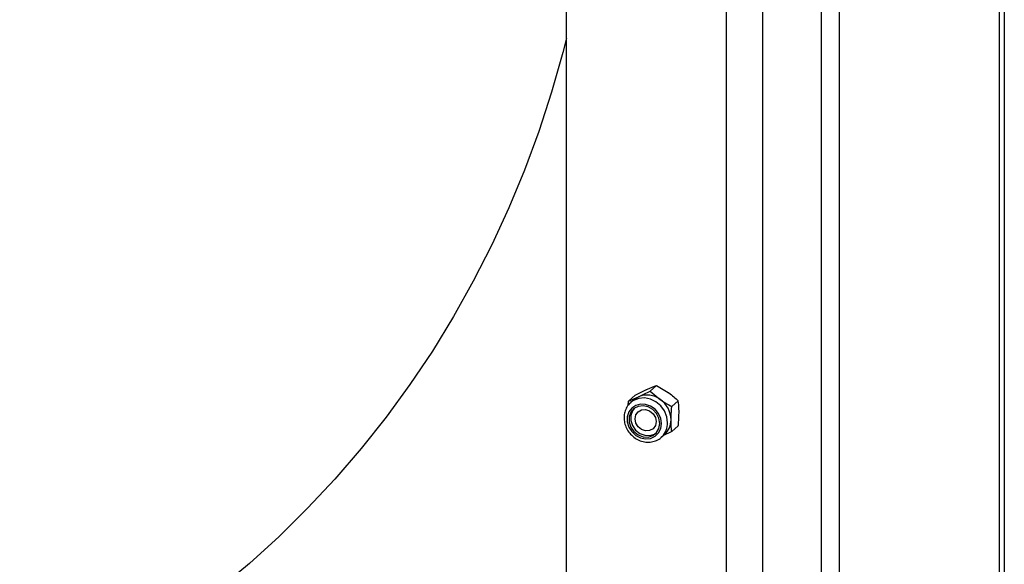
# Model space of a CAD drawing. Units: millimetres. Extents: x 82 to 2010, y 40 to 2880.
# Drawn here: x 1651 to 1864, y 647 to 764 of the extents above; entities that cross this region are included whole.
import ezdxf

# ---------------------------------------------------------------- set-up
doc = ezdxf.new("R2010")
doc.units = ezdxf.units.MM
doc.header["$LTSCALE"] = 10

msp = doc.modelspace()

# ---------------------------------------------------------------- linework, layer by layer
at = {"color": 7, "linetype": 'Continuous', "lineweight": 25}
for p, q in [((1828, 1232.233), (1828, 542.097)), ((1824.133, 541.515), (1824.133, 1231.651)), ((1863.671, 1224.094), (1863.671, 543.386)), ((1862.61, 542.45), (1862.61, 1223.158)), ((1803.671, 529.126), (1803.671, 1219.262)), ((1811.405, 1220.426), (1811.405, 530.29)), ((1769.061, 538.201), (1769.061, 1052.032)), ((1788.546, 685.28), (1787.13, 684.03)), ((1788.546, 685.28), (1791.043, 683.763)), ((1783.869, 683.147), (1782.453, 681.898)), ((1783.869, 683.147), (1786.366, 684.353)), ((1787.13, 684.03), (1789.31, 682.236)), ((1782.384, 680.901), (1782.453, 681.898)), ((1782.453, 681.898), (1784.633, 682.825)), ((1783.665, 682.198), (1782.934, 681.553)), ((1793.223, 681.969), (1791.807, 680.719)), ((1789.548, 674.053), (1790.279, 674.698)), ((1791.807, 675.276), (1789.88, 674.345)), ((1793.223, 676.525), (1791.807, 675.276)), ((1789.548, 674.053), (1789.726, 674.22))]:
    msp.add_line(p, q, dxfattribs=at)
at = {"color": 7, "linetype": 'Continuous', "lineweight": 25, "flags": 128}
for points in [[(1769.061, 760.281), (1768.277, 757.228), (1765.83, 748.616), (1763.066, 740.138), (1759.99, 731.805), (1756.606, 723.629), (1752.917, 715.618), (1748.929, 707.784), (1744.647, 700.137), (1740.076, 692.686), (1735.221, 685.441), (1730.091, 678.412), (1724.69, 671.608), (1719.026, 665.037), (1713.107, 658.708), (1706.939, 652.629), (1700.531, 646.807), (1693.891, 641.251), (1687.028, 635.967), (1679.95, 630.963), (1672.667, 626.244), (1665.188, 621.817), (1657.522, 617.688), (1649.68, 613.862)], [(1789.586, 677.014), (1789.421, 678.137), (1788.942, 679.202), (1788.189, 680.114), (1787.231, 680.792), (1786.153, 681.176), (1785.05, 681.231), (1784.021, 680.954), (1783.156, 680.368), (1782.533, 679.525), (1782.207, 678.501), (1782.207, 677.386), (1782.533, 676.28), (1783.156, 675.28), (1784.021, 674.476), (1785.05, 673.939), (1786.153, 673.717), (1787.231, 673.829), (1788.189, 674.266), (1788.942, 674.988), (1789.421, 675.932), (1789.586, 677.014)], [(1789.217, 677.06), (1789.036, 678.176), (1788.512, 679.217), (1787.703, 680.07), (1786.696, 680.642), (1785.6, 680.872), (1784.534, 680.734), (1783.613, 680.244), (1782.938, 679.454), (1782.581, 678.451), (1782.581, 677.342), (1782.938, 676.249), (1783.613, 675.289), (1784.534, 674.567), (1785.6, 674.16), (1786.696, 674.114), (1787.703, 674.432), (1788.512, 675.081), (1789.036, 675.99), (1789.217, 677.06)], [(1790.918, 677.214), (1790.745, 678.508), (1790.237, 679.749), (1789.434, 680.846), (1788.393, 681.718), (1787.193, 682.299), (1785.922, 682.547), (1784.675, 682.443), (1783.544, 681.994), (1782.921, 681.542)], [(1783.665, 682.198), (1784.125, 682.546), (1784.633, 682.825)], [(1783.703, 680.313), (1783.303, 679.776), (1782.946, 678.773), (1782.946, 677.664), (1783.303, 676.571), (1783.979, 675.611), (1784.899, 674.889), (1785.965, 674.482), (1787.061, 674.436), (1788.068, 674.754), (1788.414, 674.972)], [(1783.871, 678.019), (1784.045, 678.879), (1784.541, 679.565), (1785.283, 679.971), (1786.159, 680.036), (1787.034, 679.75), (1787.776, 679.157), (1788.272, 678.347), (1788.446, 677.442), (1788.272, 676.582), (1787.776, 675.896), (1787.034, 675.49), (1786.159, 675.425), (1785.283, 675.711), (1784.541, 676.304), (1784.045, 677.115), (1783.871, 678.019)]]:
    msp.add_lwpolyline(points, dxfattribs=at)
at = {"color": 7, "linetype": 'Continuous', "lineweight": 25}
for centre, radius, start, end in [((1786.458, 678.448), 4.742, 53.01422, 112.62427), ((1786.192, 677.756), 5.458, 1.07137, 55.15667), ((1786.741, 677.143), 4.178, 315.60123, 0.96958), ((1787.478, 677.789), 4.171, 312.18058, 0.95511)]:
    msp.add_arc(centre, radius, start, end, dxfattribs=at)
for points, knots in [([(1786.366, 684.353), (1786.421, 684.378), (1787.208, 684.736), (1787.902, 685.018), (1788.546, 685.28)], [0, 0, 0, 0, 0.0702006, 1, 1, 1, 1]), ([(1784.633, 682.825), (1784.689, 682.85), (1785.481, 683.212), (1786.335, 683.636), (1787.13, 684.03)], [0, 0, 0, 0, 0.0702006, 1, 1, 1, 1]), ([(1791.043, 683.763), (1791.098, 683.724), (1791.886, 683.163), (1792.579, 682.544), (1793.223, 681.969)], [0, 0, 0, 0, 0.0702006, 1, 1, 1, 1]), ([(1782.942, 681.512), (1782.836, 681.431), (1782.429, 681.119), (1781.945, 680.34), (1781.546, 679.251), (1781.453, 678.06), (1781.654, 676.855), (1782.143, 675.702), (1782.894, 674.677), (1783.861, 673.845), (1784.987, 673.263), (1786.198, 672.976), (1787.419, 673), (1788.545, 673.356), (1789.334, 673.797), (1789.648, 674.173), (1789.716, 674.254)], [0, 0, 0, 0, 0.0270692, 0.1048915, 0.1825425, 0.2605496, 0.339218, 0.4185665, 0.4984609, 0.5787517, 0.6592827, 0.7398497, 0.8201396, 0.8997721, 0.9785195, 1, 1, 1, 1]), ([(1789.31, 682.236), (1789.366, 682.196), (1790.158, 681.639), (1791.012, 681.163), (1791.807, 680.719)], [0, 0, 0, 0, 0.0702006, 1, 1, 1, 1]), ([(1793.381, 679.386), (1793.379, 679.632), (1793.37, 680.545), (1793.285, 681.367), (1793.223, 681.969)], [0, 0, 0, 0, 0.2686336, 1, 1, 1, 1]), ([(1791.649, 677.858), (1791.651, 678.108), (1791.66, 679.037), (1791.745, 680.009), (1791.807, 680.719)], [0, 0, 0, 0, 0.2686336, 1, 1, 1, 1]), ([(1793.223, 676.525), (1793.247, 676.775), (1793.34, 677.744), (1793.364, 678.686), (1793.381, 679.386)], [0, 0, 0, 0, 0.25755135, 1, 1, 1, 1]), ([(1791.807, 675.276), (1791.783, 675.484), (1791.69, 676.289), (1791.667, 677.19), (1791.649, 677.858)], [0, 0, 0, 0, 0.25755135, 1, 1, 1, 1])]:
    msp.add_open_spline(points, degree=3, knots=knots, dxfattribs=at)

doc.saveas('drawing.dxf')
